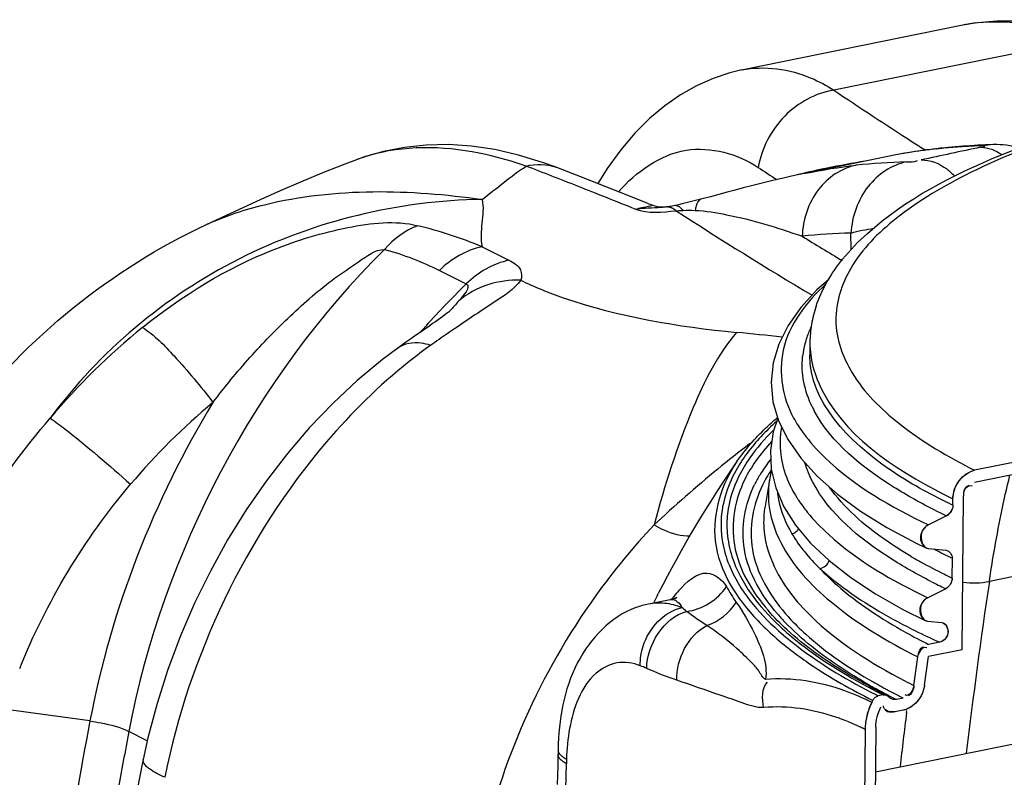
# Model space of a CAD drawing. Units: millimetres. Extents: x 0 to 8674, y 0 to 6134.
# Drawn here: x 4340 to 4647, y 3014 to 3250 of the extents above; entities that cross this region are included whole.
import ezdxf

# ---------------------------------------------------------------- set-up
doc = ezdxf.new("R2010")
doc.units = ezdxf.units.MM
for name, color, linetype in [('CUVE-4000-RECT-PARODXF_HATCHING', 7, 'Continuous'), ('CUVE-4000-REDXF_CONTINUOUS_LINE', 7, 'Continuous'), ('MANCHON-PE-DDXF_CONTINUOUS_LINE', 7, 'Continuous')]:
    doc.layers.add(name, color=color, linetype=linetype)

msp = doc.modelspace()

# ---------------------------------------------------------------- linework, layer by layer
at = {"layer": 'CUVE-4000-RECT-PARODXF_HATCHING', "color": 7, "linetype": 'Continuous'}
for p, q in [((4630.508, 3099.079), (4630.527, 3101.028)), ((4633.411, 3054.003), (4633.871, 3101.707)), ((4628.497, 3095.751), (4622.909, 3092.93)), ((4630.289, 3076.363), (4630.348, 3082.533)), ((4628.277, 3073.034), (4622.69, 3070.214)), ((4605.231, 3037.584), (4605.549, 3038.214)), ((4606.476, 3029.846), (4604.742, 2850.192)), ((4603.132, 3029.167), (4601.398, 2849.513))]:
    msp.add_line(p, q, dxfattribs=at)
for points in [[(4605.549, 3038.214), (4605.685, 3038.453), (4605.836, 3038.673), (4606.002, 3038.874), (4606.187, 3039.058), (4606.387, 3039.223), (4606.595, 3039.363), (4606.809, 3039.476)], [(4609.926, 3039.775), (4610.081, 3039.672), (4610.226, 3039.549), (4610.582, 3039.165)], [(4612.956, 3038.515), (4612.619, 3038.467), (4612.292, 3038.456), (4611.974, 3038.483), (4611.664, 3038.548), (4611.364, 3038.651), (4611.082, 3038.789), (4610.822, 3038.96), (4610.582, 3039.165)]]:
    msp.add_lwpolyline(points, dxfattribs=at)
for points, knots in [([(4630.527, 3101.028), (4630.537, 3102.045), (4630.929, 3104.112), (4632.787, 3107.633), (4635.421, 3109.579), (4637.288, 3109.958)], [0, 0, 0, 0, 0.2565148, 0.5190853, 1, 1, 1, 1]), ([(4622.909, 3092.93), (4621.927, 3092.434), (4619.705, 3090.3), (4621.097, 3085.791), (4622.839, 3085.616)], [0, 0, 0, 0, 0.3860412, 1, 1, 1, 1]), ([(4622.69, 3070.214), (4621.708, 3069.718), (4619.486, 3067.584), (4620.878, 3063.075), (4622.62, 3062.899)], [0, 0, 0, 0, 0.3860412, 1, 1, 1, 1]), ([(4627.117, 3062.447), (4628.499, 3062.308), (4629.809, 3058.451), (4627.466, 3056.575), (4626.365, 3056.352)], [0, 0, 0, 0, 0.5529033, 1, 1, 1, 1]), ([(4621.684, 3042.949), (4621.43, 3041.11), (4619.901, 3037.66), (4616.692, 3035.495), (4615.007, 3035.153)], [0, 0, 0, 0, 0.5190121, 1, 1, 1, 1]), ([(4605.231, 3037.584), (4604.568, 3036.267), (4603.538, 3033.517), (4603.145, 3030.603), (4603.132, 3029.167)], [0, 0, 0, 0, 0.5064841, 1, 1, 1, 1]), ([(4606.476, 3029.846), (4606.486, 3030.92), (4606.78, 3033.102), (4607.549, 3035.162), (4608.046, 3036.15)], [0, 0, 0, 0, 0.4927714, 1, 1, 1, 1])]:
    msp.add_open_spline(points, degree=3, knots=knots, dxfattribs=at)
for points in [[(4633.871, 3101.707), (4633.884, 3103.04), (4634.268, 3105.06), (4635.575, 3105.326)], [(4630.509, 3099.079), (4630.496, 3097.783), (4629.655, 3096.335), (4628.497, 3095.751)], [(4630.289, 3076.363), (4630.276, 3075.067), (4629.435, 3073.619), (4628.278, 3073.034)], [(4619.613, 3051.761), (4619.779, 3052.966), (4620.229, 3054.689), (4621.421, 3054.931)], [(4618.382, 3042.837), (4618.216, 3041.632), (4617.766, 3039.909), (4616.574, 3039.667)], [(4612.92, 3034.729), (4611.778, 3034.497), (4610.261, 3034.295), (4609.448, 3035.13)]]:
    msp.add_open_spline(points, degree=3, dxfattribs=at)
at = {"layer": 'CUVE-4000-REDXF_CONTINUOUS_LINE', "color": 7, "linetype": 'Continuous'}
for p, q in [((4633.121, 3248.66), (4564.658, 3234.761)), ((4633.099, 3248.655), (4633.052, 3248.645)), ((4670.94, 3244.218), (4593.425, 3228.482)), ((4564.76, 3234.782), (4560.98, 3233.878)), ((4633.563, 3211.016), (4631.259, 3210.831)), ((4612.202, 3208.192), (4604.169, 3206.561)), ((4625.38, 3210.164), (4627.021, 3210.419)), ((4444.648, 3206.811), (4440.951, 3205.418)), ((4444.648, 3206.811), (4444.624, 3206.802)), ((4508.63, 3203.722), (4506.795, 3204.433)), ((4604.169, 3206.561), (4584.385, 3202.545)), ((4531.008, 3194.934), (4526.586, 3196.689)), ((4554.966, 3195.271), (4551.951, 3194.48)), ((4535.402, 3193.18), (4531.008, 3194.934)), ((4535.402, 3193.18), (4536.616, 3192.694)), ((4541.545, 3192.097), (4541.143, 3192.059)), ((4542.175, 3192.168), (4541.545, 3192.097)), ((4404, 3189.408), (4397.763, 3186.513)), ((4540.011, 3191.979), (4540.112, 3191.985)), ((4397.753, 3186.524), (4397.814, 3186.552)), ((4598.821, 3178.812), (4598.72, 3183.909)), ((4483.755, 3179.644), (4492.138, 3175.45)), ((4470.43, 3172.272), (4478.813, 3168.078)), ((4591.854, 3169.437), (4588.143, 3166.2)), ((4588.143, 3166.2), (4583.113, 3160.746)), ((4472.106, 3161.299), (4471.77, 3160.947)), ((4473.397, 3159.341), (4473.382, 3159.325)), ((4468.331, 3155.682), (4467.416, 3155.041)), ((4470.79, 3157.431), (4470.024, 3156.881)), ((4585.95, 3149.818), (4585.91, 3145.758)), ((4457.489, 3148.04), (4452.706, 3144.454)), ((4457.489, 3148.04), (4457.487, 3148.038)), ((4583.773, 3121.69), (4583.918, 3121.49)), ((4681.674, 3118.969), (4637.288, 3109.958)), ((4681.637, 3115.182), (4637.252, 3106.172)), ((4573.906, 3110.355), (4575.293, 3104.476)), ((4573.4, 3107.464), (4571.946, 3098.809)), ((4588.347, 3107.979), (4594.535, 3102.528)), ((4575.293, 3104.476), (4577.828, 3098.608)), ((4577.828, 3098.608), (4581.465, 3092.858)), ((4581.465, 3092.858), (4586.16, 3087.261)), ((4586.16, 3087.261), (4591.906, 3081.808)), ((4619.084, 3087.284), (4622.088, 3085.822)), ((4622.839, 3085.616), (4628.394, 3085.057)), ((4679.281, 3082.919), (4641.877, 3075.326)), ((4542.394, 3069.597), (4535.628, 3068.224)), ((4538.387, 3070.975), (4538.672, 3071.537)), ((4542.493, 3069.617), (4542.508, 3069.62)), ((4543.178, 3069.785), (4542.511, 3069.621)), ((4615.123, 3066.482), (4621.828, 3063.125)), ((4622.62, 3062.899), (4627.117, 3062.447)), ((4633.411, 3054.003), (4622.915, 3051.873)), ((4626.365, 3056.352), (4622.952, 3055.659)), ((4618.382, 3042.837), (4619.613, 3051.761)), ((4621.684, 3042.949), (4622.915, 3051.873)), ((4608.801, 3039.939), (4607.26, 3039.626)), ((4615.043, 3038.939), (4612.956, 3038.515)), ((4361.519, 3031.785), (4334.701, 3035.469)), ((4615.007, 3035.153), (4612.92, 3034.729)), ((4616.078, 3034.384), (4616.165, 3035.08)), ((4379.39, 3025.649), (4373.646, 3028.523)), ((4507.404, 3020.457), (4507.343, 3017.714)), ((4510.054, 3019.149), (4510.042, 3018.477)), ((4510.069, 3019.815), (4510.054, 3019.149))]:
    msp.add_line(p, q, dxfattribs=at)
for points in [[(4667.606, 3247.779), (4659.718, 3249.289), (4651.939, 3250.043), (4644.317, 3250.049), (4636.929, 3249.327), (4633.059, 3248.647)], [(4560.98, 3233.878), (4555.75, 3232.144), (4550.601, 3229.855), (4545.565, 3227.008), (4540.674, 3223.603), (4535.943, 3219.637), (4531.372, 3215.083), (4526.958, 3209.9), (4522.741, 3204.093), (4519.802, 3199.362)], [(4495.14, 3208.255), (4487.763, 3209.942), (4480.478, 3211.024), (4473.316, 3211.498), (4466.333, 3211.367), (4459.56, 3210.647), (4453.033, 3209.367), (4446.811, 3207.574), (4444.624, 3206.802)], [(4631.259, 3210.831), (4628.995, 3210.623), (4627.021, 3210.419)], [(4638.291, 3211.31), (4635.907, 3211.176), (4633.563, 3211.016)], [(4643.035, 3211.497), (4640.713, 3211.419), (4638.291, 3211.31)], [(4651.202, 3210.459), (4650.333, 3210.703), (4649.29, 3210.948), (4648.264, 3211.144), (4647.247, 3211.296), (4646.228, 3211.406), (4645.222, 3211.475), (4644.25, 3211.506), (4643.311, 3211.503), (4643.035, 3211.497)], [(4506.795, 3204.433), (4502.6, 3205.967), (4495.14, 3208.255)], [(4619.583, 3209.472), (4618.272, 3209.273), (4616.994, 3209.068), (4615.751, 3208.858), (4614.541, 3208.642), (4613.359, 3208.42), (4612.202, 3208.192)], [(4623.706, 3210.033), (4622.3, 3209.852), (4620.925, 3209.665), (4619.583, 3209.472)], [(4627.021, 3210.419), (4626.609, 3210.374), (4625.143, 3210.207), (4623.706, 3210.033)], [(4440.951, 3205.418), (4433.838, 3202.607), (4427.115, 3199.804), (4420.771, 3197.048), (4414.805, 3194.376), (4409.214, 3191.82), (4404, 3189.408)], [(4526.586, 3196.689), (4522.137, 3198.445), (4517.662, 3200.203), (4513.159, 3201.962), (4508.63, 3203.722)], [(4580.165, 3201.647), (4577.686, 3201.087), (4575.204, 3200.503), (4572.717, 3199.9), (4570.224, 3199.278), (4567.714, 3198.637), (4565.189, 3197.981), (4562.656, 3197.313), (4560.106, 3196.638), (4557.536, 3195.953), (4554.966, 3195.271)], [(4584.371, 3202.542), (4582.644, 3202.184), (4580.165, 3201.647)], [(4537.685, 3192.33), (4536.794, 3192.625), (4536.616, 3192.694)], [(4539.094, 3192.039), (4538.462, 3192.143), (4537.685, 3192.33)], [(4541.143, 3192.059), (4540.943, 3192.042), (4540.739, 3192.026), (4540.533, 3192.011), (4540.324, 3191.997), (4540.112, 3191.985)], [(4543.959, 3192.484), (4543.006, 3192.291), (4542.175, 3192.168)], [(4548.175, 3193.511), (4546.161, 3193.011), (4544.221, 3192.545), (4543.952, 3192.482)], [(4551.952, 3194.478), (4550.242, 3194.036), (4548.175, 3193.511)], [(4540.025, 3191.98), (4539.891, 3191.979), (4539.571, 3191.993), (4539.094, 3192.039)], [(4544.233, 3190.893), (4544.542, 3190.895), (4544.87, 3190.902), (4545.217, 3190.914), (4545.583, 3190.931), (4545.968, 3190.956), (4546.37, 3190.989)], [(4473.492, 3159.475), (4473.145, 3159.195), (4472.694, 3158.844), (4472.147, 3158.428), (4471.501, 3157.949), (4470.79, 3157.431)], [(4473.74, 3159.686), (4473.694, 3159.646), (4473.492, 3159.475)], [(4583.113, 3160.746), (4579.129, 3155.117), (4576.225, 3149.329), (4574.446, 3143.417), (4573.83, 3137.405), (4574.414, 3131.349), (4576.186, 3125.341), (4579.121, 3119.421)], [(4470.024, 3156.881), (4469.202, 3156.296), (4468.331, 3155.682)], [(4467.416, 3155.041), (4465.459, 3153.673), (4464.423, 3152.949), (4463.35, 3152.198), (4462.237, 3151.417), (4461.087, 3150.607)], [(4461.087, 3150.607), (4459.9, 3149.765), (4458.67, 3148.889), (4457.486, 3148.039)], [(4452.706, 3144.454), (4444.859, 3137.949), (4437.28, 3130.872), (4429.999, 3123.262), (4423.045, 3115.153), (4416.445, 3106.584), (4410.228, 3097.595), (4404.423, 3088.227), (4399.057, 3078.525), (4394.154, 3068.536), (4389.736, 3058.301), (4385.825, 3047.867), (4382.44, 3037.277), (4379.598, 3026.583), (4378.093, 3019.812)], [(4575.938, 3126.185), (4574.495, 3121.91), (4573.651, 3116.168), (4573.906, 3110.355)], [(4579.121, 3119.421), (4583.193, 3113.616), (4588.347, 3107.979)], [(4594.535, 3102.528), (4601.741, 3097.255), (4609.935, 3092.17), (4619.084, 3087.284)], [(4591.906, 3081.808), (4598.668, 3076.519), (4606.413, 3071.409), (4615.123, 3066.482)], [(4543.828, 3069.812), (4544.279, 3070.19), (4544.428, 3070.298), (4544.297, 3070.224), (4543.888, 3070.033), (4543.178, 3069.785)], [(4606.809, 3039.476), (4607.031, 3039.564), (4607.26, 3039.626)], [(4608.801, 3039.939), (4609.004, 3039.968), (4609.2, 3039.974), (4609.39, 3039.958), (4609.577, 3039.919), (4609.757, 3039.857), (4609.926, 3039.775)], [(4507.451, 3022.918), (4507.441, 3022.503), (4507.43, 3021.956), (4507.404, 3020.457)], [(4378.093, 3019.812), (4377.68, 3017.789), (4377.25, 3015.65), (4376.827, 3013.51), (4376.409, 3011.368), (4375.951, 3008.978)], [(4507.343, 3017.714), (4507.259, 3014.917), (4507.15, 3012.031)]]:
    msp.add_lwpolyline(points, dxfattribs=at)
for centre, radius, start, end in [((4643.778, 3196.079), 53.649, 99.44402, 101.48136), ((5287.091, 4256.861), 1240.458, 235.99939, 237.350133), ((5235.403, 4175.489), 1144.058, 237.331115, 237.57893), ((5120.768, 908.145), 2352.359, 101.814575, 102.275509), ((4644.42, 3033.974), 177.217, 93.82031, 95.63168), ((4645.25, 3021.198), 190.02, 91.594, 93.81336), ((4643.536, 3193.521), 17.981, 91.5948, 101.45522), ((4465.02, 3151.735), 58.722, 107.44642, 108.90248), ((4465.213, 3151.108), 59.379, 104.49566, 107.44293), ((4645.23, 3026.715), 184.52, 96.17587, 97.5403), ((4643.829, 3040.203), 170.96, 95.63962, 96.19535), ((4464.917, 3152.036), 58.404, 108.90264, 110.30592), ((3531.741, 707.723), 2677.331, 68.487923, 68.855261), ((5308.007, 4327.117), 1343.638, 236.67514, 236.971661), ((4619.961, 3022.365), 183.768, 91.24011, 96.12629), ((4616.595, 3069.084), 137.388, 104.2506, 104.5755), ((3569.348, 803.168), 2574.744, 68.056515, 68.487664), ((4544.195, 3191.444), 1.066, 94.58332, 102.81042), ((4517.014, 3270.546), 80.495, 280.38972, 281.09867), ((4534.26, 3300.285), 108.457, 272.82193, 273.03951), ((4539.729, 3186.254), 6.465, 45.84218, 49.82469), ((5242.699, 4267.544), 1283.368, 237.026921, 239.255037), ((4432.594, 3111.534), 82.689, 114.43859, 114.86959), ((4431.434, 3054.181), 135.936, 67.36289, 76.2482), ((4602.6, 3005.182), 178.769, 91.24339, 96.1262), ((5292.698, 4336.595), 1354.205, 238.420295, 239.036557), ((4666.995, 2975.192), 269.476, 134.29277, 136.32047), ((4671.418, 2970.984), 275.582, 136.63705, 138.63926), ((4669.462, 2972.813), 272.903, 136.41913, 136.63425), ((4355.696, 3270.121), 161.635, 316.73544, 316.90872), ((4623.573, 3149.126), 37.657, 161.35031, 170.30474), ((4621.853, 3149.46), 35.905, 170.36693, 179.42851), ((4511.776, 2989.52), 212.447, 129.06131, 139.94463), ((4712.267, 2803.827), 422.957, 124.04345, 124.88682), ((4487.894, 2377.838), 778.753, 83.408147, 84.461822), ((4613.533, 3141.762), 30.124, 157.73891, 165.23843), ((4616.071, 3140.755), 32.855, 154.8743, 157.7919), ((4673.995, 2858.865), 355.92, 124.9007, 125.41893), ((4610.964, 3142.454), 27.464, 165.27004, 173.51202), ((4614.477, 3149.55), 28.528, 179.46171, 187.50246), ((4559.689, 3019.724), 158.584, 125.44544, 128.48981), ((4531.064, 2973.331), 205.191, 129.7496, 139.8608), ((4619.384, 3145.868), 36.479, 206.28019, 208.34918), ((4748.803, 2878.286), 300.906, 126.9186, 127.13392), ((4765.411, 2856.626), 328.2, 127.16271, 129.37353), ((4859.505, 2908.393), 359.93, 145.3793, 153.04661), ((4615.332, 3080.99), 52.735, 142.23076, 145.07339), ((4813.467, 2798.583), 403.554, 129.42009, 133.17161), ((4611.57, 3083.615), 48.147, 145.07215, 148.14559), ((4607.562, 3101.718), 34.642, 166.34349, 170.45227), ((4606.825, 3086.503), 42.592, 148.79277, 153.48969), ((4609.433, 3084.964), 45.62, 148.16771, 148.83681), ((4602.938, 3102.498), 29.951, 170.45586, 184.59592), ((4604.719, 3106.42), 29.076, 186.22749, 191.25884), ((4618.492, 3124.547), 43.296, 212.14162, 213.51016), ((4710.37, 3267.73), 190.473, 243.40443, 244.56425), ((4714.111, 3274.717), 194.52, 244.28339, 244.56688), ((4591.178, 3092.969), 31.106, 173.70535, 184.58957), ((4589.889, 3093.01), 31.66, 179.81792, 190.02099), ((4706.31, 3242.614), 177.188, 242.52103, 243.65848), ((4691.965, 3209.938), 147.076, 239.57139, 240.9033), ((4711.719, 3253.519), 189.36, 243.65588, 244.55054), ((4702.457, 3229.005), 168.838, 240.9385, 243.77996), ((4712.105, 3248.29), 190.402, 243.73939, 244.55121), ((4577.032, 3042.503), 43.782, 136.82803, 140.16842), ((4708.701, 3242.04), 187.165, 242.9656, 244.55159), ((6629.547, 2780.973), 2009.346, 171.576304, 173.118744), ((4858.64, 2908.848), 358.953, 153.14943, 153.57986), ((4583.921, 3036.682), 52.8, 140.10663, 141.28975), ((4541.173, 3040.699), 28.071, 101.33792, 109.68888), ((4538.891, 3052.148), 16.404, 92.92896, 101.42354), ((4538.923, 3051.263), 17.289, 84.17116, 92.88629), ((4534.811, 3051.576), 19.193, 48.55109, 54.14574), ((4626.935, 3109.171), 67.425, 220.72655, 223.51054), ((4627.694, 3107.924), 65.238, 220.73806, 222.26157), ((4712.884, 3249.496), 211.636, 243.2801, 245.58099), ((4705.649, 3221.191), 185.04, 240.96615, 243.45392), ((4720.826, 3266.706), 230.59, 245.55195, 245.82883), ((4518.042, 3010.781), 41.096, 65.53765, 68.53692), ((4691.5, 3196.99), 176.861, 240.15817, 241.53569), ((4695.937, 3212.294), 192.767, 241.67946, 242.55122), ((4691.505, 3193.564), 172.483, 240.15943, 240.99677), ((4694.417, 3198.796), 178.471, 240.99355, 241.25987), ((4696.161, 3201.979), 182.1, 241.26025, 241.63821), ((4698.143, 3205.65), 186.271, 241.6381, 241.98367), ((4706.742, 3219.485), 197.514, 242.49719, 243.42558), ((4701.832, 3228.658), 211.369, 243.18525, 243.42134), ((4700.69, 3223.658), 205.417, 242.83876, 243.07942), ((4699.25, 3218.645), 199.931, 242.54746, 242.79693), ((4695.908, 3205.056), 186.052, 241.52623, 241.7846), ((4702.421, 3227.07), 209.243, 243.07974, 243.42166), ((4701.058, 3222.164), 203.887, 242.79725, 243.14427), ((4697.65, 3208.306), 189.739, 241.78496, 242.15185), ((4702.968, 3225.934), 208.113, 243.14404, 243.42147), ((4699.63, 3212.052), 193.977, 242.15174, 242.48759), ((4701.007, 3214.692), 196.954, 242.48711, 242.63541), ((4612.187, 3040.896), 2.358, 219.19709, 227.1399), ((4703.723, 3219.965), 202.886, 242.63858, 243.42428), ((4699.522, 3208.238), 189.204, 241.98317, 242.13612), ((4702.247, 3213.416), 195.055, 242.13946, 242.94806), ((4705.919, 3220.59), 203.115, 242.94585, 243.42224), ((4623.269, 3028.502), 20.195, 153.27678, 157.54123), ((6678.219, 2775.288), 2078.354, 172.838628, 173.305551), ((4568.234, 2959.421), 77.989, 63.41844, 64.58084), ((6631.069, 2601.49), 2297.458, 169.288024, 169.758934), ((4509.355, 3022.872), 1.904, 178.62762, 189.38341), ((4122.372, 3024.709), 387.72, 357.48635, 359.07902)]:
    msp.add_arc(centre, radius, start, end, dxfattribs=at)
for points, knots in [([(4670.94, 3244.218), (4667.9, 3245.434), (4656.388, 3249.358), (4643.756, 3250.462), (4634.975, 3249.001)], [0, 0, 0, 0, 0.2688549, 1, 1, 1, 1]), ([(4564.754, 3234.781), (4571.843, 3236.205), (4582.465, 3234.7), (4591.159, 3229.933), (4593.425, 3228.482)], [0, 0, 0, 0, 0.7287893, 1, 1, 1, 1]), ([(4593.425, 3228.482), (4587.713, 3227.639), (4576.604, 3221.478), (4570.862, 3210.324), (4569.832, 3204.414)], [0, 0, 0, 0, 0.490437, 1, 1, 1, 1]), ([(4603.866, 3183.833), (4615.804, 3194.566), (4649.805, 3212.072), (4685.809, 3222.026), (4706.643, 3226.469)], [0, 0, 0, 0, 0.4297549, 1, 1, 1, 1]), ([(4705.741, 3225.645), (4681.848, 3220.41), (4649.091, 3211.127), (4613.899, 3190.572), (4598.123, 3175.023), (4592.079, 3156.573), (4598.698, 3138.193), (4614.797, 3122.514), (4629.01, 3114.1), (4637.288, 3109.958)], [0, 0, 0, 0, 0.358174, 0.4912029, 0.5939209, 0.6762742, 0.7595782, 0.8644566, 1, 1, 1, 1]), ([(4497.522, 3204.795), (4493.401, 3206.218), (4478.2, 3210.704), (4461.517, 3211.484), (4450.35, 3208.596)], [0, 0, 0, 0, 0.274273, 1, 1, 1, 1]), ([(4526.263, 3196.823), (4531.754, 3202.984), (4546.064, 3213.506), (4563.402, 3208.64), (4569.832, 3204.414)], [0, 0, 0, 0, 0.5175357, 1, 1, 1, 1]), ([(4639.135, 3210.67), (4639.566, 3210.76), (4640.873, 3210.723), (4640.265, 3211.13), (4640.178, 3211.123)], [0, 0, 0, 0, 0.8337857, 1, 1, 1, 1]), ([(4640.178, 3211.123), (4640.117, 3211.119), (4639.981, 3211.107), (4639.846, 3211.092), (4639.772, 3211.084)], [0, 0, 0, 0, 0.4513034, 1, 1, 1, 1]), ([(4600.35, 3205.083), (4595.783, 3204.156), (4586.868, 3198.066), (4583.77, 3188.063), (4583.522, 3182.931)], [0, 0, 0, 0, 0.4756066, 1, 1, 1, 1]), ([(4615.984, 3206.089), (4611.382, 3205.155), (4602.418, 3199.053), (4599.09, 3189.076), (4598.721, 3183.909)], [0, 0, 0, 0, 0.4754681, 1, 1, 1, 1]), ([(4620.627, 3206.721), (4623.44, 3206.841), (4627.446, 3205.124), (4630.326, 3202.474), (4631.1, 3201.661)], [0, 0, 0, 0, 0.7150031, 1, 1, 1, 1]), ([(4398.384, 3186.814), (4404.019, 3189.374), (4431.561, 3198.336), (4461.378, 3197.631), (4483.745, 3194.397)], [0, 0, 0, 0, 0.2149768, 1, 1, 1, 1]), ([(4483.745, 3194.397), (4457.783, 3194.027), (4405.588, 3181.557), (4364.381, 3146.925), (4349.157, 3126.238)], [0, 0, 0, 0, 0.50271, 1, 1, 1, 1]), ([(4536.617, 3192.694), (4537.217, 3192.452), (4533.964, 3191.931), (4533.271, 3191.705), (4532.51, 3191.556)], [0, 0, 0, 0, 0.4547936, 1, 1, 1, 1]), ([(4541.545, 3192.097), (4541.715, 3192.114), (4542.066, 3192.109), (4542.407, 3192.03), (4542.575, 3191.974)], [0, 0, 0, 0, 0.4895231, 1, 1, 1, 1]), ([(4544.11, 3192.507), (4544.478, 3192.536), (4545.402, 3192.121), (4546.018, 3191.426), (4546.37, 3190.989)], [0, 0, 0, 0, 0.396696, 1, 1, 1, 1]), ([(4551.951, 3194.48), (4551.127, 3194.259), (4550.493, 3192.707), (4550.276, 3191.476), (4550.213, 3191.015)], [0, 0, 0, 0, 0.6472881, 1, 1, 1, 1]), ([(4542.575, 3191.974), (4542.805, 3191.898), (4543.274, 3191.676), (4543.691, 3191.37), (4543.9, 3191.195)], [0, 0, 0, 0, 0.4702357, 1, 1, 1, 1]), ([(4550.213, 3191.015), (4553.497, 3190.834), (4564.845, 3189.022), (4575.826, 3185.645), (4583.522, 3182.93)], [0, 0, 0, 0, 0.2872476, 1, 1, 1, 1]), ([(4377.902, 3154.479), (4390.242, 3164.468), (4411.125, 3177.266), (4440.875, 3186.096), (4456.675, 3187.968), (4463.748, 3186.22)], [0, 0, 0, 0, 0.5092505, 0.7662921, 1, 1, 1, 1]), ([(4399.858, 3131.092), (4403.515, 3135.914), (4411.193, 3145.284), (4423.812, 3158.237), (4435.274, 3168.325), (4445.15, 3174.824), (4450.386, 3178.721), (4453.382, 3178.852)], [0, 0, 0, 0, 0.2506479, 0.5005792, 0.7503564, 0.8757818, 1, 1, 1, 1]), ([(4492.138, 3175.45), (4493.533, 3174.754), (4496.089, 3173.247), (4496.221, 3170.212), (4495.82, 3169.217)], [0, 0, 0, 0, 0.5926444, 1, 1, 1, 1]), ([(4495.82, 3169.217), (4493.773, 3166.342), (4486.395, 3161.707), (4479.536, 3157.032), (4475.487, 3154.294)], [0, 0, 0, 0, 0.4193237, 1, 1, 1, 1]), ([(4495.82, 3169.217), (4500.097, 3167.103), (4521.655, 3158.554), (4544.781, 3154.728), (4563.051, 3152.955)], [0, 0, 0, 0, 0.2063049, 1, 1, 1, 1]), ([(4590.936, 3168.056), (4584.938, 3162.48), (4574.514, 3149.406), (4577.418, 3132.497), (4580.865, 3126.241)], [0, 0, 0, 0, 0.5341315, 1, 1, 1, 1]), ([(4377.902, 3154.479), (4381.645, 3152.136), (4389.153, 3144.25), (4396.078, 3136.135), (4399.858, 3131.092)], [0, 0, 0, 0, 0.4119681, 1, 1, 1, 1]), ([(4563.051, 3152.955), (4557.193, 3146.109), (4547.282, 3126.131), (4540.666, 3105.335), (4537.361, 3092.898)], [0, 0, 0, 0, 0.4118481, 1, 1, 1, 1]), ([(4467.722, 3148.916), (4466.761, 3149.217), (4463.395, 3150.035), (4459.503, 3149.489), (4457.489, 3148.04)], [0, 0, 0, 0, 0.2887286, 1, 1, 1, 1]), ([(4460.99, 3143.851), (4451.611, 3136.398), (4415.408, 3100.648), (4392.504, 3052.142), (4384.811, 3014.217)], [0, 0, 0, 0, 0.2363867, 1, 1, 1, 1]), ([(4629.705, 3099.464), (4623.149, 3102.621), (4604.647, 3112.492), (4585.714, 3131.395), (4585.912, 3145.865)], [0, 0, 0, 0, 0.3345681, 1, 1, 1, 1]), ([(4586.193, 3145.825), (4586.733, 3141.719), (4594.509, 3121.012), (4614.986, 3108.804), (4630.527, 3101.028)], [0, 0, 0, 0, 0.1924554, 1, 1, 1, 1]), ([(4625.097, 3097.411), (4620.627, 3099.65), (4606.365, 3107.56), (4592.712, 3118.476), (4587.281, 3128.546)], [0, 0, 0, 0, 0.3041042, 1, 1, 1, 1]), ([(4349.158, 3126.229), (4350.708, 3125.158), (4359.306, 3118.585), (4367.528, 3111.546), (4374.2, 3105.607)], [0, 0, 0, 0, 0.1741819, 1, 1, 1, 1]), ([(4563.307, 3112.884), (4565.856, 3116.576), (4569.975, 3121.189), (4574.536, 3125.276), (4575.785, 3126.337)], [0, 0, 0, 0, 0.7324275, 1, 1, 1, 1]), ([(4577.088, 3123.317), (4576.068, 3117.913), (4577.166, 3109.871), (4580.747, 3103.239), (4581.832, 3101.513)], [0, 0, 0, 0, 0.7294729, 1, 1, 1, 1]), ([(4583.918, 3121.49), (4585.899, 3118.797), (4596.87, 3106.741), (4611.308, 3098.46), (4622.923, 3092.923)], [0, 0, 0, 0, 0.2062546, 1, 1, 1, 1]), ([(4563.308, 3112.884), (4558.407, 3105.786), (4552.265, 3086.524), (4563.193, 3069.879), (4569.664, 3063.082)], [0, 0, 0, 0, 0.4789284, 1, 1, 1, 1]), ([(4565.642, 3107.12), (4562.562, 3100.933), (4559.858, 3085.35), (4567.915, 3072.071), (4572.896, 3066.294)], [0, 0, 0, 0, 0.4753528, 1, 1, 1, 1]), ([(4623.63, 3075.326), (4619.259, 3077.557), (4605.321, 3085.436), (4592.022, 3096.313), (4586.824, 3106.276)], [0, 0, 0, 0, 0.3039495, 1, 1, 1, 1]), ([(4641.877, 3075.326), (4642.313, 3078.269), (4644.076, 3089.367), (4646.312, 3100.392), (4648.274, 3108.418)], [0, 0, 0, 0, 0.2647229, 1, 1, 1, 1]), ([(4575.838, 3065.179), (4570.927, 3070.889), (4562.989, 3084.016), (4565.668, 3099.402), (4568.711, 3105.514)], [0, 0, 0, 0, 0.5244938, 1, 1, 1, 1]), ([(4571.168, 3105.35), (4568.153, 3099.287), (4565.507, 3084.025), (4573.388, 3071.011), (4578.263, 3065.35)], [0, 0, 0, 0, 0.4754149, 1, 1, 1, 1]), ([(4617.476, 3083.121), (4614.698, 3084.753), (4605.271, 3090.743), (4596.549, 3098.257), (4591.962, 3104.781)], [0, 0, 0, 0, 0.2878002, 1, 1, 1, 1]), ([(4633.871, 3101.707), (4633.88, 3102.646), (4633.857, 3104.421), (4635.991, 3105.457), (4636.565, 3105.059)], [0, 0, 0, 0, 0.5733794, 1, 1, 1, 1]), ([(4573.082, 3100.098), (4573.44, 3095.703), (4577.394, 3083.442), (4593.828, 3066.165), (4610.054, 3056.544), (4619.613, 3051.761)], [0, 0, 0, 0, 0.1902368, 0.5388909, 1, 1, 1, 1]), ([(4571.947, 3098.809), (4571.569, 3096.565), (4571.012, 3086.899), (4575.426, 3077.491), (4579.85, 3071.669)], [0, 0, 0, 0, 0.2373198, 1, 1, 1, 1]), ([(4585.13, 3096.921), (4587.16, 3094.412), (4597.975, 3083.3), (4611.673, 3075.465), (4622.698, 3070.21)], [0, 0, 0, 0, 0.2089984, 1, 1, 1, 1]), ([(4630.509, 3099.079), (4630.508, 3099.004), (4630.499, 3098.85), (4630.478, 3098.698), (4630.465, 3098.621)], [0, 0, 0, 0, 0.4919421, 1, 1, 1, 1]), ([(4537.361, 3092.899), (4530.833, 3085.984), (4506.01, 3055.852), (4489.278, 3018.806), (4483.56, 2989.857)], [0, 0, 0, 0, 0.2437224, 1, 1, 1, 1]), ([(4537.361, 3092.898), (4538.348, 3092.336), (4541.849, 3090.561), (4545.834, 3089.402), (4548.637, 3089.568)], [0, 0, 0, 0, 0.2879996, 1, 1, 1, 1]), ([(4580.34, 3090.179), (4580.764, 3090.279), (4581.582, 3090.666), (4582.221, 3091.308), (4582.46, 3091.684)], [0, 0, 0, 0, 0.4947186, 1, 1, 1, 1]), ([(4622.02, 3092.3), (4620.953, 3091.311), (4619.505, 3088.515), (4621.667, 3085.734), (4622.839, 3085.616)], [0, 0, 0, 0, 0.5525645, 1, 1, 1, 1]), ([(4622.909, 3092.93), (4622.751, 3092.85), (4622.439, 3092.658), (4622.157, 3092.426), (4622.02, 3092.3)], [0, 0, 0, 0, 0.4885394, 1, 1, 1, 1]), ([(4560.172, 3090.48), (4560.373, 3087.977), (4562.669, 3076.807), (4570.123, 3067.371), (4576.525, 3061.368)], [0, 0, 0, 0, 0.2224693, 1, 1, 1, 1]), ([(4558.712, 3087.501), (4559.134, 3085.105), (4562.285, 3074.471), (4569.785, 3065.65), (4576.16, 3059.926)], [0, 0, 0, 0, 0.2211147, 1, 1, 1, 1]), ([(4589.029, 3079.35), (4590.713, 3077.543), (4598.782, 3069.797), (4608.243, 3063.63), (4615.845, 3059.404)], [0, 0, 0, 0, 0.2212074, 1, 1, 1, 1]), ([(4589.029, 3079.35), (4590.925, 3077.632), (4599.786, 3070.325), (4609.766, 3064.471), (4617.726, 3060.459)], [0, 0, 0, 0, 0.2230268, 1, 1, 1, 1]), ([(4545.102, 3072.458), (4547.458, 3074.962), (4552.74, 3080.39), (4558.739, 3075.851), (4559.914, 3073.693)], [0, 0, 0, 0, 0.5832244, 1, 1, 1, 1]), ([(4579.85, 3071.669), (4581.78, 3069.129), (4591.949, 3057.934), (4605.001, 3049.775), (4615.531, 3044.292)], [0, 0, 0, 0, 0.21178, 1, 1, 1, 1]), ([(4622.223, 3069.929), (4620.972, 3069.034), (4619.187, 3066.143), (4621.376, 3063.025), (4622.62, 3062.899)], [0, 0, 0, 0, 0.551686, 1, 1, 1, 1]), ([(4622.69, 3070.214), (4622.61, 3070.173), (4622.45, 3070.084), (4622.298, 3069.983), (4622.223, 3069.929)], [0, 0, 0, 0, 0.4935737, 1, 1, 1, 1]), ([(4531.715, 3067.129), (4523.877, 3064.319), (4510.414, 3050.075), (4507.675, 3032.169), (4507.451, 3022.918)], [0, 0, 0, 0, 0.4736402, 1, 1, 1, 1]), ([(4533.079, 3049.028), (4533.025, 3051.079), (4534.034, 3058.762), (4540.482, 3066.001), (4546.053, 3067.132)], [0, 0, 0, 0, 0.2652462, 1, 1, 1, 1]), ([(4562.995, 3068.769), (4565.108, 3065.785), (4569.288, 3058.377), (4572.836, 3049.683), (4572.118, 3044.737)], [0, 0, 0, 0, 0.4225392, 1, 1, 1, 1]), ([(4579.413, 3064.051), (4581.061, 3062.236), (4588.943, 3054.464), (4598.221, 3048.23), (4605.68, 3043.95)], [0, 0, 0, 0, 0.2218715, 1, 1, 1, 1]), ([(4572.118, 3044.737), (4571.116, 3045.239), (4570.212, 3047.562), (4567.165, 3050.617), (4562.007, 3055.68), (4557.122, 3059.347), (4553.831, 3061.551)], [0, 0, 0, 0, 0.1347103, 0.2681075, 0.523868, 1, 1, 1, 1]), ([(4576.525, 3061.368), (4578.512, 3059.505), (4587.851, 3051.572), (4598.452, 3045.237), (4606.918, 3040.893)], [0, 0, 0, 0, 0.2225164, 1, 1, 1, 1]), ([(4603.493, 3043.581), (4600.93, 3045.052), (4591.851, 3050.586), (4583.324, 3057.172), (4578.035, 3062.749)], [0, 0, 0, 0, 0.2777168, 1, 1, 1, 1]), ([(4604.487, 3042.599), (4601.964, 3043.959), (4592.95, 3049.092), (4584.389, 3055.12), (4578.85, 3060.193)], [0, 0, 0, 0, 0.2762199, 1, 1, 1, 1]), ([(4627.117, 3062.447), (4628.226, 3062.335), (4629.999, 3059.204), (4627.756, 3056.634), (4626.365, 3056.352)], [0, 0, 0, 0, 0.4399908, 1, 1, 1, 1]), ([(4576.16, 3059.926), (4578.174, 3058.117), (4587.557, 3050.437), (4598.089, 3044.26), (4606.482, 3040.017)], [0, 0, 0, 0, 0.2235377, 1, 1, 1, 1]), ([(4580.683, 3053.345), (4582.465, 3051.993), (4590.376, 3046.353), (4598.865, 3041.558), (4605.549, 3038.214)], [0, 0, 0, 0, 0.2303499, 1, 1, 1, 1]), ([(4533.079, 3049.028), (4530.8, 3049.921), (4525.656, 3050.713), (4515.258, 3045.031), (4512.189, 3035.71), (4511.034, 3029.457)], [0, 0, 0, 0, 0.218066, 0.4335189, 1, 1, 1, 1]), ([(4605.231, 3037.584), (4602.506, 3038.947), (4592.09, 3043.484), (4580.413, 3045.418), (4572.118, 3044.737)], [0, 0, 0, 0, 0.2679491, 1, 1, 1, 1]), ([(4571.506, 3035.992), (4569.224, 3035.803), (4564.656, 3037.579), (4555.779, 3040.509), (4549.007, 3042.997), (4544.471, 3044.512)], [0, 0, 0, 0, 0.2420861, 0.4945257, 1, 1, 1, 1]), ([(4621.684, 3042.949), (4621.621, 3042.491), (4621.419, 3041.573), (4621.09, 3040.693), (4620.895, 3040.26)], [0, 0, 0, 0, 0.493163, 1, 1, 1, 1]), ([(4612.956, 3038.515), (4612.539, 3038.43), (4611.662, 3038.465), (4610.888, 3038.883), (4610.583, 3039.167)], [0, 0, 0, 0, 0.5055526, 1, 1, 1, 1]), ([(4620.895, 3040.26), (4620.7, 3039.829), (4620.254, 3038.996), (4619.696, 3038.231), (4619.39, 3037.875)], [0, 0, 0, 0, 0.5019124, 1, 1, 1, 1]), ([(4601.709, 3029.861), (4599.218, 3031.044), (4589.668, 3034.989), (4579.061, 3036.616), (4571.506, 3035.992)], [0, 0, 0, 0, 0.266796, 1, 1, 1, 1]), ([(4608.957, 3036.015), (4608.937, 3036.087), (4608.9, 3036.236), (4608.874, 3036.388), (4608.863, 3036.466)], [0, 0, 0, 0, 0.4833478, 1, 1, 1, 1]), ([(4617.337, 3036.107), (4616.97, 3035.879), (4616.218, 3035.489), (4615.408, 3035.234), (4615.007, 3035.153)], [0, 0, 0, 0, 0.5135429, 1, 1, 1, 1]), ([(4619.39, 3037.875), (4619.091, 3037.526), (4618.449, 3036.882), (4617.716, 3036.342), (4617.337, 3036.107)], [0, 0, 0, 0, 0.5076419, 1, 1, 1, 1]), ([(4361.519, 3031.785), (4355.555, 3000.258), (4334.575, 2875.158), (4324.108, 2748.262), (4322.706, 2653.522)], [0, 0, 0, 0, 0.2529728, 1, 1, 1, 1]), ([(4361.519, 3031.785), (4362.677, 3031.626), (4366.798, 3030.901), (4370.941, 3029.876), (4373.646, 3028.523)], [0, 0, 0, 0, 0.2786446, 1, 1, 1, 1]), ([(4509.027, 3019.084), (4508.57, 3019.403), (4507.799, 3020.041), (4507.415, 3021.02), (4507.422, 3021.443)], [0, 0, 0, 0, 0.5688481, 1, 1, 1, 1]), ([(4509.04, 3020.46), (4508.639, 3020.755), (4507.961, 3021.347), (4507.54, 3022.176), (4507.476, 3022.562)], [0, 0, 0, 0, 0.5595614, 1, 1, 1, 1]), ([(4510.069, 3019.815), (4509.885, 3019.915), (4509.534, 3020.119), (4509.198, 3020.345), (4509.04, 3020.46)], [0, 0, 0, 0, 0.5178959, 1, 1, 1, 1]), ([(4380.13, 3016.827), (4379.787, 3017.079), (4378.868, 3017.811), (4377.931, 3019.025), (4378.093, 3019.812)], [0, 0, 0, 0, 0.3463077, 1, 1, 1, 1]), ([(4510.042, 3018.477), (4509.861, 3018.571), (4509.515, 3018.762), (4509.183, 3018.975), (4509.027, 3019.084)], [0, 0, 0, 0, 0.5181551, 1, 1, 1, 1])]:
    msp.add_open_spline(points, degree=3, knots=knots, dxfattribs=at)
for points in [[(4639.135, 3210.67), (4641.464, 3210.748), (4643.852, 3209.742), (4645.74, 3208.376)], [(4621.017, 3209.639), (4618.053, 3209.246), (4615.096, 3208.779), (4612.166, 3208.185)], [(4483.745, 3194.397), (4488.332, 3197.869), (4492.677, 3201.689), (4497.52, 3204.795)], [(4497.52, 3204.795), (4500.51, 3205.592), (4503.909, 3205.548), (4506.795, 3204.432)], [(4584.553, 3202.579), (4589.777, 3203.64), (4595.049, 3204.507), (4600.35, 3205.083)], [(4603.206, 3206.366), (4599.221, 3205.686), (4595.24, 3204.977), (4591.279, 3204.17)], [(4615.984, 3206.089), (4617.173, 3206.116), (4618.458, 3206.037), (4619.518, 3206.577)], [(4591.279, 3204.17), (4588.431, 3203.59), (4585.592, 3202.96), (4582.775, 3202.245)], [(4483.745, 3194.397), (4484.809, 3189.596), (4482.619, 3184.429), (4483.755, 3179.644)], [(4531.509, 3191.379), (4535.495, 3189.922), (4540.009, 3190.472), (4544.233, 3190.893)], [(4531.548, 3191.384), (4534.2, 3191.838), (4536.912, 3191.826), (4539.6, 3191.959)], [(4546.37, 3190.989), (4547.646, 3191.109), (4548.934, 3191.086), (4550.213, 3191.015)], [(4322.136, 3125.386), (4341.644, 3151.299), (4368.385, 3172.914), (4397.814, 3186.552)], [(4463.748, 3186.22), (4459.762, 3184.777), (4456.17, 3182.046), (4453.382, 3178.852)], [(4596.145, 3175.764), (4598.485, 3178.66), (4601.098, 3181.344), (4603.866, 3183.833)], [(4598.72, 3183.909), (4601.035, 3184.598), (4603.419, 3185.048), (4605.804, 3185.422)], [(4453.382, 3178.852), (4413.052, 3138.966), (4384.189, 3084.257), (4373.646, 3028.523)], [(4453.382, 3178.852), (4459.243, 3177.194), (4464.982, 3174.996), (4470.43, 3172.272)], [(4483.755, 3179.644), (4478.78, 3178.635), (4474.063, 3175.816), (4470.43, 3172.272)], [(4492.138, 3175.45), (4487.163, 3174.441), (4482.446, 3171.622), (4478.813, 3168.078)], [(4587.894, 3161.168), (4589.676, 3166.466), (4592.633, 3171.417), (4596.145, 3175.764)], [(4495.82, 3169.218), (4489.023, 3169.559), (4481.605, 3167.195), (4476.455, 3162.745)], [(4478.813, 3168.078), (4480.552, 3167.211), (4477.702, 3164.236), (4476.455, 3162.745)], [(4476.455, 3162.745), (4475.581, 3161.7), (4474.663, 3160.693), (4473.732, 3159.698)], [(4586.676, 3129.716), (4584.298, 3134.535), (4583.074, 3140.217), (4583.676, 3145.557)], [(4399.858, 3131.092), (4381.424, 3100.773), (4368.114, 3066.65), (4361.519, 3031.785)], [(4309.992, 3062.406), (4319.399, 3085.529), (4332.818, 3107.365), (4349.157, 3126.238)], [(4575.535, 3125.187), (4572.195, 3122.187), (4569.066, 3118.904), (4566.387, 3115.301)], [(4580.865, 3126.241), (4581.733, 3124.664), (4582.713, 3123.145), (4583.773, 3121.69)], [(4574.509, 3122.373), (4571.86, 3119.754), (4569.391, 3116.924), (4567.258, 3113.871)], [(4574.022, 3118.98), (4572.242, 3117.05), (4570.57, 3115.008), (4569.067, 3112.855)], [(4566.387, 3115.301), (4565.089, 3113.556), (4563.892, 3111.728), (4562.838, 3109.825)], [(4567.258, 3113.871), (4565.977, 3112.036), (4564.811, 3110.111), (4563.812, 3108.108)], [(4569.067, 3112.855), (4567.793, 3111.029), (4566.634, 3109.113), (4565.642, 3107.12)], [(4586.824, 3106.276), (4585.826, 3108.188), (4584.993, 3110.202), (4584.393, 3112.274)], [(4562.838, 3109.825), (4560.04, 3104.768), (4558.252, 3098.89), (4558.229, 3093.11)], [(4573.9, 3110.057), (4572.896, 3108.546), (4571.976, 3106.974), (4571.168, 3105.35)], [(4631.457, 3104.991), (4632.544, 3107.301), (4634.786, 3109.45), (4637.288, 3109.958)], [(4563.812, 3108.108), (4561.99, 3104.452), (4560.708, 3100.439), (4560.26, 3096.379)], [(4339.615, 3048.125), (4347.911, 3068.89), (4359.756, 3088.536), (4374.2, 3105.607)], [(4630.527, 3101.028), (4630.54, 3102.385), (4630.879, 3103.763), (4631.457, 3104.991)], [(4576.202, 3100.743), (4576.94, 3097.034), (4578.416, 3093.435), (4580.34, 3090.179)], [(4582.392, 3100.644), (4583.243, 3099.359), (4584.161, 3098.118), (4585.13, 3096.921)], [(4630.465, 3098.621), (4630.265, 3097.478), (4629.533, 3096.273), (4628.498, 3095.751)], [(4580.34, 3090.179), (4582.694, 3086.195), (4585.714, 3082.58), (4589.029, 3079.35)], [(4628.394, 3085.057), (4629.452, 3084.95), (4630.359, 3083.597), (4630.349, 3082.533)], [(4589.029, 3079.35), (4590.281, 3079.485), (4591.64, 3080.571), (4591.901, 3081.802)], [(4630.289, 3076.363), (4630.276, 3075.067), (4629.435, 3073.619), (4628.278, 3073.034)], [(4547.516, 3065.962), (4552.355, 3066.511), (4557.305, 3069.58), (4559.914, 3073.693)], [(4559.914, 3073.693), (4560.839, 3071.992), (4561.876, 3070.349), (4562.995, 3068.769)], [(4633.614, 3075.026), (4636.355, 3074.741), (4639.176, 3074.778), (4641.877, 3075.327)], [(4542.508, 3069.621), (4543.923, 3069.905), (4545.528, 3068.477), (4546.053, 3067.132)], [(4546.053, 3067.132), (4544.335, 3067.806), (4542.515, 3068.277), (4540.679, 3068.463)], [(4553.831, 3061.551), (4557.52, 3062.781), (4560.943, 3065.467), (4562.995, 3068.769)], [(4578.85, 3060.193), (4576.755, 3062.113), (4574.751, 3064.142), (4572.896, 3066.294)], [(4535.06, 3048.188), (4535.017, 3055.423), (4540.539, 3064.049), (4547.516, 3065.962)], [(4553.831, 3061.551), (4551.667, 3062.933), (4549.553, 3064.399), (4547.516, 3065.962)], [(4544.471, 3044.512), (4544.181, 3050.986), (4548.056, 3058.612), (4553.831, 3061.551)], [(4569.664, 3063.082), (4573.044, 3059.532), (4576.778, 3056.308), (4580.683, 3053.345)], [(4619.613, 3051.761), (4619.796, 3053.086), (4621.254, 3055.447), (4622.357, 3054.689)], [(4544.471, 3044.512), (4541.276, 3045.579), (4538.127, 3046.797), (4535.06, 3048.188)], [(4571.506, 3035.992), (4571.058, 3038.634), (4570.793, 3042.056), (4572.696, 3043.941)], [(4618.382, 3042.837), (4618.199, 3041.512), (4616.741, 3039.151), (4615.638, 3039.908)], [(4604.606, 3036.217), (4603.688, 3033.998), (4603.155, 3031.568), (4603.132, 3029.167)], [(4606.476, 3029.846), (4606.497, 3032.011), (4607.073, 3034.215), (4608.046, 3036.15)], [(4612.92, 3034.729), (4611.559, 3034.453), (4609.34, 3034.681), (4608.957, 3036.015)], [(4511.034, 3029.457), (4510.447, 3026.28), (4510.147, 3023.044), (4510.069, 3019.815)], [(4384.813, 3014.227), (4383.185, 3014.961), (4381.569, 3015.77), (4380.13, 3016.827)]]:
    msp.add_open_spline(points, degree=3, dxfattribs=at)
at = {"layer": 'MANCHON-PE-DDXF_CONTINUOUS_LINE', "color": 7, "linetype": 'Continuous'}
msp.add_line((4606.342, 3015.947), (4678.999, 3030.697), dxfattribs=at)

doc.saveas('drawing.dxf')
